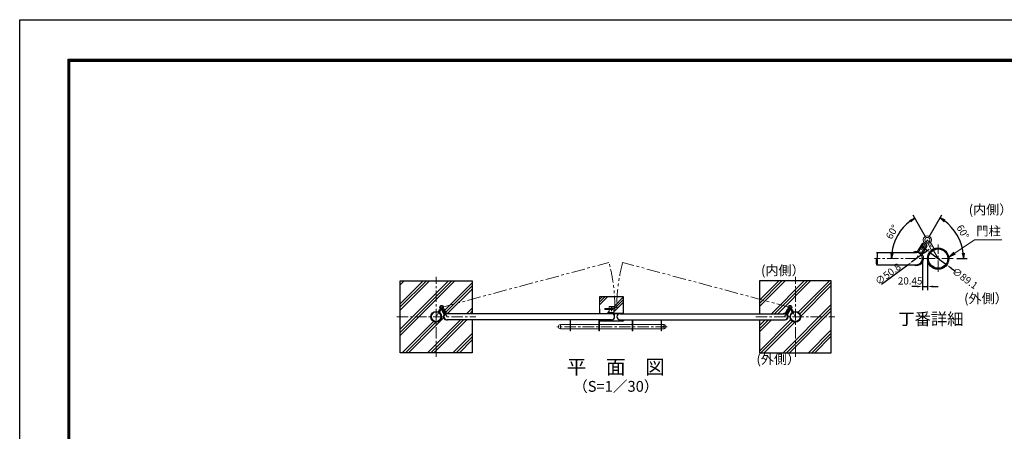
# Model space of a CAD drawing. Units: millimetres. Extents: x 0 to 12600, y 0 to 8910.
# Drawn here: x 0 to 8223, y 5476 to 8910 of the extents above; entities that cross this region are included whole.
import ezdxf
from ezdxf.enums import TextEntityAlignment as Align

# ---------------------------------------------------------------- set-up
doc = ezdxf.new("R2010")
doc.units = ezdxf.units.MM
doc.header["$LTSCALE"] = 3
doc.header["$MEASUREMENT"] = 0
doc.linetypes.add('CENTER', pattern=[50.8, 31.75, -6.35, 6.35, -6.35])
doc.linetypes.add('PHANTOMX2', pattern=[5, 2.5, -0.5, 0.5, -0.5, 0.5, -0.5])
doc.layers.get('Defpoints').update_dxf_attribs({"color": 8})
for name, color, linetype, lineweight in [('D-BMK', 2, 'CENTER', 13), ('D-DCR-HCH', 7, 'Continuous', 13), ('D-STR-DIM', 7, 'Continuous', 13), ('D-STR-TXT', 7, 'Continuous', 13), ('D-STR3', 3, 'Continuous', 13)]:
    doc.layers.add(name, color=color, linetype=linetype, lineweight=lineweight)
for name, color, linetype in [('D-STR1', 1, 'Continuous'), ('D-STR4', 7, 'Continuous'), ('D-TTL', 2, 'Continuous'), ('D-TTL-TXT', 7, 'Continuous'), ('DIM', 7, 'Continuous')]:
    doc.layers.add(name, color=color, linetype=linetype)
doc.styles.add('ゴシック', font='txt')
doc.dimstyles.new('ISO-25', dxfattribs={"dimtxt": 2.5, "dimasz": 2.5, "dimexe": 1.25, "dimexo": 0.625, "dimtad": 1, "dimtxsty": 'Standard', "dimcen": 2.5, "dimadec": 0, "dimazin": 0, "dimtfac": 1, "dimtmove": 0, "dimatfit": 3, "dimfxl": 1, "dimarcsym": 0})
doc.dimstyles.new('STYLE', dxfattribs={"dimscale": 30, "dimtxt": 2.5, "dimasz": 2, "dimexe": 1, "dimexo": 1, "dimgap": 0.8, "dimtad": 1, "dimdsep": 46, "dimtxsty": 'ゴシック', "dimblk": 'OPEN', "dimcen": 1e-08, "dimclrd": 256, "dimclre": 256, "dimclrt": 256, "dimadec": 0, "dimazin": 2, "dimtfac": 1, "dimtmove": 2, "dimatfit": 3, "dimldrblk": 'OPEN', "dimfxl": 1, "dimtolj": 1, "dimtzin": 0, "dimlwd": -1, "dimlwe": -1, "dimarcsym": 0})
doc.dimstyles.new('STYLE-30', dxfattribs={"dimscale": 30, "dimtxt": 2.5, "dimasz": 2, "dimexe": 1, "dimexo": 1, "dimgap": 0.8, "dimtad": 1, "dimdsep": 46, "dimtxsty": 'ゴシック', "dimblk": 'OPEN', "dimcen": 1e-08, "dimclrd": 256, "dimclre": 256, "dimclrt": 256, "dimadec": 0, "dimazin": 2, "dimtfac": 1, "dimtmove": 2, "dimatfit": 3, "dimldrblk": 'OPEN', "dimfxl": 1, "dimtolj": 1, "dimtzin": 0, "dimlwd": -1, "dimlwe": -1, "dimarcsym": 0})
pattern_1 = [(45, (-9000.56, 25279.14), (-106.066, 106.066), []), (45, (-9013.81, 25292.4), (-106.066, 106.066), []), (45, (-9027.07, 25305.65), (-106.066, 106.066), [])]

# ---------------------------------------------------------------- blocks, each defined once
blk = doc.blocks.new('_Open')
at = {"color": 0, "linetype": 'ByBlock', "lineweight": -2}
for p, q in [((-1, 0.17), (0, 0)), ((-1, -0.17), (0, 0)), ((0, 0), (-1, 0))]:
    blk.add_line(p, q, dxfattribs=at)
blk = doc.blocks.new('*D20')
at = {"layer": 'Defpoints', "color": 0}
for p in [(7540.7, 6917.2), (7581.6, 6917.2), (7581.6, 6684)]:
    blk.add_point(p, dxfattribs=at)
at = {"layer": 'DIM'}
for p, q in [((7540.7, 6908.2), (7540.7, 6654)), ((7581.6, 6908.2), (7581.6, 6654)), ((7495.7, 6684), (7450.7, 6684)), ((7540.7, 6684), (7581.6, 6684)), ((7626.6, 6684), (7671.6, 6684))]:
    blk.add_line(p, q, dxfattribs=at)
for points in [[(7495.7, 6676.5), (7495.7, 6691.5), (7540.7, 6684)], [(7626.6, 6691.5), (7626.6, 6676.5), (7581.6, 6684)]]:
    blk.add_solid(points, dxfattribs=at)
at = {"layer": 'DIM', "insert": (7437, 6730.9), "char_height": 60, "attachment_point": 5, "style": 'ゴシック'}
blk.add_mtext('\\A1;20.45', dxfattribs=at)
blk = doc.blocks.new('*D21')
at = {"layer": 'Defpoints', "color": 0}
for p in [(7598.8, 6969.9), (7742.5, 6864.4)]:
    blk.add_point(p, dxfattribs=at)
at = {"layer": 'DIM'}
for p, q in [((7562.6, 6996.5), (7526.3, 7023.1)), ((7598.8, 6969.9), (7742.5, 6864.4)), ((7778.8, 6837.8), (7815, 6811.2))]:
    blk.add_line(p, q, dxfattribs=at)
for points in [[(7558.1, 6990.5), (7567, 7002.5), (7598.8, 6969.9)], [(7783.2, 6843.9), (7774.3, 6831.8), (7742.5, 6864.4)]]:
    blk.add_solid(points, dxfattribs=at)
at = {"layer": 'DIM', "insert": (7894.7, 6752.7), "char_height": 60, "attachment_point": 5, "rotation": 323.7214, "style": 'ゴシック'}
blk.add_mtext('\\A1;∅89.1', dxfattribs=at)
blk = doc.blocks.new('*D22')
at = {"layer": 'Defpoints', "color": 0}
for p in [(7580.6, 7073.1), (7858.6, 7050.9), (7139.7, 6917.2), (7489.9, 6917.2), (7797, 6917.2)]:
    blk.add_point(p, dxfattribs=at)
at = {"layer": 'DIM'}
for p, q in [((7595.7, 7099.1), (7702.2, 7282.2)), ((7827, 6917.2), (7912.1, 6917.2))]:
    blk.add_line(p, q, dxfattribs=at)
blk.add_arc((7489.9, 6917.2), 392.3, 6.57618, 53.23133, dxfattribs=at)
at = {"layer": 'DIM', "linetype": 'ByBlock', "xscale": 45, "yscale": 45, "zscale": 45}
for p, rotation in [((7687.1, 7256.2), 146.5194256378538), ((7882.1, 6917.2), 273.2880911826336)]:
    blk.add_blockref('_Open', p, dxfattribs=dict(at, rotation=rotation))
at = {"layer": 'DIM', "insert": (7877.6, 7140.2), "char_height": 60, "attachment_point": 5, "rotation": 299.90376, "style": 'ゴシック'}
blk.add_mtext('\\A1;60%%d', dxfattribs=at)
blk = doc.blocks.new('*D23')
at = {"layer": 'Defpoints', "color": 0}
for p in [(7372.5, 7167.4), (7580.6, 7073.1), (7139.7, 6917.2), (7670.7, 6917.2), (7797, 6917.2)]:
    blk.add_point(p, dxfattribs=at)
at = {"layer": 'DIM'}
blk.add_line((7565.6, 7099.1), (7461, 7280.2), dxfattribs=at)
blk.add_arc((7670.7, 6917.2), 389.3, 126.62744, 173.37256, dxfattribs=at)
at = {"layer": 'DIM', "linetype": 'ByBlock', "xscale": 45, "yscale": 45, "zscale": 45}
for p, rotation in [((7476, 7254.3), 33.31371837968431), ((7281.4, 6917.2), 266.6862816203159)]:
    blk.add_blockref('_Open', p, dxfattribs=dict(at, rotation=rotation))
at = {"layer": 'DIM', "insert": (7285.9, 7139.3), "char_height": 60, "attachment_point": 5, "rotation": 60, "style": 'ゴシック'}
blk.add_mtext('\\A1;60%%d', dxfattribs=at)
blk = doc.blocks.new('*D24')
at = {"layer": 'D-STR-DIM', "color": 0, "lineweight": -2}
for p, q in [((7562.8, 6971.2), (7594.9, 6995)), ((7530.7, 6947.4), (7449, 6886.9)), ((7416.9, 6863.1), (7198.2, 6701))]:
    blk.add_line(p, q, dxfattribs=at)
at = {"layer": 'D-STR-DIM', "color": 0}
for points in [[(7558.8, 6976.6), (7566.8, 6965.9), (7530.7, 6947.4)], [(7420.9, 6857.7), (7412.9, 6868.4), (7449, 6886.9)]]:
    blk.add_solid(points, dxfattribs=at)
at = {"layer": 'Defpoints', "color": 0}
for p in [(7530.7, 6947.4), (7449, 6886.9)]:
    blk.add_point(p, dxfattribs=at)
at = {"layer": 'D-STR-DIM', "color": 0, "insert": (7256.6, 6782.4), "char_height": 60, "attachment_point": 5, "rotation": 36.54338}
blk.add_mtext('∅50.8', dxfattribs=at)

msp = doc.modelspace()

# ---------------------------------------------------------------- hatches: boundary and pattern name
at = {"layer": 'D-DCR-HCH'}
h = msp.add_hatch(dxfattribs=at)
h.set_pattern_fill('PLAST', color=256, scale=600, angle=45)
h.set_pattern_definition(pattern_1)
h.paths.add_polyline_path([(3178.62, 6731.78), (3778.62, 6731.78), (3778.62, 6578.086), (3540.065, 6514.165, 0.87697646), (3506.645, 6509.765, 0.17332627), (3510.495, 6498.99), (3495.495, 6473.01, 0.53316481), (3434.07, 6431.78, 1), (3523.17, 6431.78), (3539.02, 6431.78, 0.56739979), (3583.234, 6405.361), (3582.641, 6406.38), (3778.62, 6406.38), (3778.62, 6131.78), (3178.62, 6131.78)])
h.paths.add_polyline_path([(3540.645, 6509.765, 0.06554346), (3540.065, 6514.165), (3778.62, 6578.086), (3778.62, 6457.18), (3584.983, 6457.18, 0.164601), (3566.28, 6461.655, -0.29169583), (3564.369, 6462.64), (3544.51, 6496.771), (3539.757, 6494.005), (3536.83, 6499.035, 0.17246129)], flags=17)
h = msp.add_hatch(dxfattribs=at)
h.set_pattern_fill('PLAST', color=256, scale=600, angle=45)
h.set_pattern_definition(pattern_1)
h.paths.add_polyline_path([(6778.62, 6731.78), (6178.62, 6731.78), (6178.62, 6578.086), (6417.174, 6514.165, -0.87697646), (6450.595, 6509.765, -0.17332627), (6446.744, 6498.99), (6461.744, 6473.01, -0.53316481), (6523.17, 6431.78, -1), (6434.07, 6431.78), (6418.22, 6431.78, -0.56739979), (6374.005, 6405.361), (6374.598, 6406.38), (6178.62, 6406.38), (6178.62, 6131.78), (6778.62, 6131.78)])
h.paths.add_polyline_path([(6416.595, 6509.765, -0.06554346), (6417.174, 6514.165), (6178.62, 6578.086), (6178.62, 6457.18), (6372.256, 6457.18, -0.164601), (6390.959, 6461.655, 0.29169583), (6392.87, 6462.64), (6412.729, 6496.771), (6417.483, 6494.005), (6420.409, 6499.035, -0.17246129)], flags=17)
h = msp.add_hatch(dxfattribs=at)
h.set_pattern_fill('PLAST', color=256, scale=500, angle=135)
h.set_pattern_definition([(45, (-7e-12, 8934.9), (-88.3883, 88.3883), []), (45, (-11.05, 8945.95), (-88.3883, 88.3883), []), (45, (-22.1, 8957), (-88.3883, 88.3883), [])])
h.paths.add_polyline_path([(4843.22, 6596.68), (4968.104, 6596.68, -0.11159255), (4961.22, 6515.68), (4843.22, 6497.483)])
h.paths.add_polyline_path([(4989.135, 6596.68), (5043.22, 6596.68), (5043.22, 6526.881), (4962.22, 6461.68, 0.06769629)])
h.paths.add_polyline_path([(4968.104, 6596.68), (4989.135, 6596.68, -0.06769629), (4962.22, 6461.68), (4961.22, 6515.68, 0.11159255)])
h.paths.add_polyline_path([(5014.02, 6457.18), (5043.22, 6457.083), (5014.02, 6457.083, 1), (5014.02, 6406.283), (4943.22, 6406.283, 0.61230338), (4963.79, 6446.583), (4968.22, 6446.583), (4968.22, 6452.583, 0.0911757), (4919.425, 6457.18), (4973.431, 6457.083), (4962.22, 6461.68, -0.36946266), (4968.22, 6446.68)])
h.paths.add_polyline_path([(4841.12, 6514.483), (4924.22, 6514.483), (4924.22, 6499.68), (4893.72, 6499.68), (4893.72, 6493.68), (4924.22, 6493.68), (4924.22, 6461.68), (4919.425, 6457.18, -0.0911757), (4968.22, 6452.583), (4968.22, 6446.583), (4963.79, 6446.583), (4973.431, 6457.083), (4841.12, 6457.083)])
h.paths.add_polyline_path([(4843.22, 6406.283), (5041.02, 6406.283), (5041.02, 6401.783), (5041.02, 6406.283), (5043.22, 6406.283), (5043.22, 6396.68), (4843.22, 6396.68)])

# ---------------------------------------------------------------- linework, layer by layer
at = {"color": 3}
for p, q in [((4959.22, 6461.68), (4927.22, 6461.68)), ((4959.22, 6457.18), (4927.22, 6457.18)), ((4963.72, 6446.68), (4963.72, 6452.68)), ((4963.72, 6446.68), (4968.22, 6446.68)), ((4968.22, 6446.68), (4968.22, 6452.68))]:
    msp.add_line(p, q, dxfattribs=at)
for radius, end in [(4.5, 90), (9, 30)]:
    msp.add_arc((4959.22, 6452.68), radius, 0, end, dxfattribs=at)
at = {"layer": 'D-BMK'}
for p, q in [((7580.608, 7073.125), (7489.858, 6917.154)), ((7670.658, 6917.154), (7580.608, 7073.125)), ((7670.658, 6805.606), (7670.658, 7033.349)), ((7797.043, 6917.154), (7139.709, 6917.154)), ((3478.393, 6097.827), (3478.393, 6763.662)), ((6478.393, 6097.827), (6478.393, 6763.662)), ((3478.62, 6431.78), (3523.645, 6509.765)), ((3523.645, 6509.765), (3569.02, 6431.78)), ((4943.22, 6514.843), (4943.22, 6478.517)), ((6433.595, 6509.765), (6388.22, 6431.78)), ((6478.62, 6431.78), (6433.595, 6509.765)), ((3148.917, 6431.78), (3808.322, 6431.78)), ((6148.917, 6431.78), (6808.322, 6431.78)), ((5406.57, 6348.98), (4486.57, 6348.98)), ((5373.87, 6340.831), (5373.87, 6357.052))]:
    msp.add_line(p, q, dxfattribs=at)
at = {"layer": 'D-BMK', "linetype": 'PHANTOMX2', "ltscale": 15}
for p, q in [((3523.645, 6509.765), (4921.414, 6884.297)), ((6433.595, 6509.765), (5035.825, 6884.297))]:
    msp.add_line(p, q, dxfattribs=at)
at = {"layer": 'D-BMK', "ltscale": 0.3}
msp.add_line((4885.799, 6496.68), (4957.284, 6496.68), dxfattribs=at)
at = {"layer": 'D-BMK', "linetype": 'PHANTOMX2', "ltscale": 15}
for centre, start, end in [((3523.645, 6509.765), 359.3298311, 15), ((6433.595, 6509.765), 165, 180.6701689)]:
    msp.add_arc(centre, 1447.078, start, end, dxfattribs=at)
at = {"layer": 'D-STR1'}
for p, q in [((7158.506, 6967.954), (7489.858, 6967.954)), ((7158.506, 6866.354), (7489.858, 6866.354)), ((4943.22, 6457.18), (3569.02, 6457.18)), ((5014.02, 6457.18), (6388.22, 6457.18)), ((4943.22, 6406.38), (3569.02, 6406.38)), ((5014.02, 6406.38), (6388.22, 6406.38))]:
    msp.add_line(p, q, dxfattribs=at)
for centre, radius in [((7670.658, 6917.154), 89.1), ((7670.658, 6917.154), 80.7), ((3478.62, 6431.78), 44.55), ((3478.62, 6431.78), 40.35), ((6478.62, 6431.78), 44.55), ((6478.62, 6431.78), 40.35)]:
    msp.add_circle(centre, radius, dxfattribs=at)
for centre, radius, start, end in [((7204.393, 6891.754), 52.448, 151.0339949, 208.9660051), ((7112.619, 6942.554), 52.448, 331.0339949, 28.9660051), ((7112.619, 6891.754), 52.448, 331.0339949, 28.9660051), ((7489.858, 6917.154), 50.8, 270, 90), ((3569.02, 6431.78), 25.4, 90, 270), ((4943.22, 6431.78), 25.4, 270, 90), ((5014.02, 6431.78), 25.4, 90, 270), ((6388.22, 6431.78), 25.4, 270, 90)]:
    msp.add_arc(centre, radius, start, end, dxfattribs=at)
at = {"layer": 'D-STR3'}
for p, q in [((7499.16, 6978.875), (7538.877, 7047.135)), ((7505.034, 6967.097), (7554.238, 7051.663)), ((7506.939, 6974.349), (7546.656, 7042.609)), ((7525.778, 6955.027), (7574.982, 7039.594)), ((7531.141, 6960.267), (7570.857, 7028.528)), ((7546.656, 7042.609), (7538.877, 7047.135)), ((7538.92, 6955.741), (7578.636, 7024.002)), ((7578.636, 7024.002), (7570.857, 7028.528)), ((7616.122, 6987.614), (7586.122, 7039.575)), ((7636.906, 6999.614), (7606.906, 7051.575)), ((7505.034, 6967.097), (7525.778, 6955.027)), ((7461.429, 6864.316), (7462.615, 6866.354)), ((3495.495, 6473.01), (3510.495, 6498.99)), ((3561.432, 6456.752), (3536.83, 6499.035)), ((3540.621, 6494.508), (3544.51, 6496.771)), ((3564.369, 6462.64), (3544.51, 6496.771)), ((4887.72, 6501.68), (4887.72, 6491.68)), ((4887.72, 6501.68), (4893.72, 6501.68)), ((4893.72, 6501.68), (4893.72, 6491.68)), ((4893.72, 6499.68), (4934.206, 6499.68)), ((4926.22, 6516.68), (4924.22, 6514.68)), ((4924.22, 6514.68), (4924.22, 6461.68)), ((4926.22, 6516.68), (4960.22, 6516.68)), ((4939.22, 6505.297), (4939.22, 6516.68)), ((4947.22, 6505.297), (4947.22, 6516.68)), ((4960.22, 6516.68), (4962.22, 6514.68)), ((4962.22, 6514.68), (4962.22, 6461.68)), ((6392.87, 6462.64), (6412.729, 6496.771)), ((6395.807, 6456.752), (6420.409, 6499.035)), ((6416.618, 6494.508), (6412.729, 6496.771)), ((6461.744, 6473.01), (6446.744, 6498.99)), ((3505.888, 6467.01), (3520.888, 6492.99)), ((3524.631, 6485.204), (3528.52, 6487.467)), ((3544.489, 6451.074), (3524.631, 6485.204)), ((3551.06, 6450.717), (3526.458, 6493)), ((3548.378, 6453.337), (3528.52, 6487.467)), ((3560.479, 6460.377), (3540.621, 6494.508)), ((3561.432, 6456.752), (3551.06, 6450.717)), ((4887.72, 6491.68), (4893.72, 6491.68)), ((4893.72, 6493.68), (4934.206, 6493.68)), ((4911.02, 6457.18), (4911.02, 6461.68)), ((4911.02, 6461.68), (5041.02, 6461.68)), ((4911.02, 6457.18), (5041.02, 6457.18)), ((4924.22, 6466.18), (4962.22, 6466.18)), ((5041.02, 6457.18), (5041.02, 6461.68)), ((6395.807, 6456.752), (6406.179, 6450.717)), ((6396.76, 6460.377), (6416.618, 6494.508)), ((6406.179, 6450.717), (6430.781, 6493)), ((6408.861, 6453.337), (6428.719, 6487.467)), ((6412.75, 6451.074), (6432.609, 6485.204)), ((6432.609, 6485.204), (6428.719, 6487.467)), ((6451.351, 6467.01), (6436.351, 6492.99)), ((3583.234, 6405.361), (3582.641, 6406.38)), ((4515.87, 6365.98), (4515.87, 6331.98)), ((4515.87, 6365.98), (4515.87, 6331.98)), ((4596.12, 6365.98), (4515.87, 6365.98)), ((4596.12, 6313.98), (4596.12, 6406.38)), ((4600.62, 6313.98), (4600.62, 6406.38)), ((4836.62, 6365.98), (4600.62, 6365.98)), ((4836.62, 6313.98), (4836.62, 6406.38)), ((4841.12, 6313.98), (4841.12, 6406.38)), ((5116.119, 6365.98), (4841.12, 6365.98)), ((5116.119, 6313.98), (5116.119, 6406.38)), ((5120.619, 6313.98), (5120.619, 6406.38)), ((5356.619, 6365.98), (5120.619, 6365.98)), ((5356.619, 6313.98), (5356.619, 6406.38)), ((5361.119, 6313.98), (5361.119, 6406.38)), ((5381.87, 6365.98), (5361.119, 6365.98)), ((5381.87, 6365.98), (5381.87, 6331.98)), ((6374.005, 6405.361), (6374.598, 6406.38)), ((4596.12, 6331.98), (4515.87, 6331.98)), ((4600.62, 6313.98), (4596.12, 6313.98)), ((4836.62, 6331.98), (4600.62, 6331.98)), ((4836.62, 6313.98), (4841.12, 6313.98)), ((5116.119, 6331.98), (4841.12, 6331.98)), ((5120.619, 6313.98), (5116.119, 6313.98)), ((5356.619, 6331.98), (5120.619, 6331.98)), ((5356.619, 6313.98), (5361.119, 6313.98)), ((5381.87, 6331.98), (5361.119, 6331.98))]:
    msp.add_line(p, q, dxfattribs=at)
at = {"layer": 'D-STR3', "color": 7}
for q in [(4843.22, 6531.483), (4843.22, 6497.483)]:
    msp.add_line((4843.22, 6596.68), q, dxfattribs=at)
at = {"layer": 'D-STR3', "color": 3}
msp.add_line((4924.22, 6461.68), (4962.22, 6461.68), dxfattribs=at)
at = {"layer": 'D-STR3'}
for centre, radius in [((7580.608, 7073.125), 34), ((7580.608, 7073.125), 21.2), ((3523.645, 6509.765), 17), ((3523.645, 6509.765), 10.6), ((4943.22, 6496.68), 9.5), ((6433.595, 6509.765), 17), ((6433.595, 6509.765), 10.6), ((5373.87, 6348.98), 5)]:
    msp.add_circle(centre, radius, dxfattribs=at)
for centre, radius, start, end in [((7489.858, 6917.154), 60, 84.7605376, 122.1490524), ((7489.858, 6917.154), 60, 241.71773, 34.854496), ((7489.858, 6917.154), 51, 84.7605376, 95.0758592), ((7489.858, 6917.154), 51, 264.9241408, 34.854496), ((7495.703, 6980.886), 13, 264.7605376, 329.8075168), ((7495.703, 6980.886), 4, 264.7605376, 329.8075168), ((7542.377, 6953.729), 13, 149.8075168, 214.854496), ((7542.377, 6953.729), 4, 149.8075168, 214.854496), ((3569.02, 6431.78), 30, 145.145504, 298.28227), ((3569.02, 6431.78), 25.5, 145.145504, 275.0758592), ((3542.76, 6450.068), 2, 325.145504, 30.1924832), ((3542.76, 6450.068), 6.5, 325.145504, 30.1924832), ((3566.097, 6463.646), 6.5, 210.1924832, 275.2394624), ((3566.097, 6463.646), 2, 210.1924832, 275.2394624), ((3569.02, 6431.78), 30, 57.8509476, 95.2394624), ((3569.02, 6431.78), 25.5, 84.9241408, 95.2394624), ((6388.22, 6431.78), 30, 84.7605376, 122.1490524), ((6388.22, 6431.78), 30, 241.71773, 34.854496), ((6388.22, 6431.78), 25.5, 84.7605376, 95.0758592), ((6388.22, 6431.78), 25.5, 264.9241408, 34.854496), ((6391.142, 6463.646), 6.5, 264.7605376, 329.8075168), ((6391.142, 6463.646), 2, 264.7605376, 329.8075168), ((6414.479, 6450.068), 6.5, 149.8075168, 214.854496), ((6414.479, 6450.068), 2, 149.8075168, 214.854496), ((4515.87, 6348.98), 17, 90, 270), ((5381.87, 6348.98), 17, 270, 90)]:
    msp.add_arc(centre, radius, start, end, dxfattribs=at)
at = {"layer": 'D-STR4'}
for p, q in [((3178.62, 6131.78), (3178.62, 6731.78)), ((3178.62, 6731.78), (3778.62, 6731.78)), ((3778.62, 6731.78), (3778.62, 6457.18)), ((6178.62, 6731.78), (6178.62, 6457.18)), ((6778.62, 6731.78), (6178.62, 6731.78)), ((6778.62, 6131.78), (6778.62, 6731.78)), ((5043.22, 6596.68), (4843.22, 6596.68)), ((5043.22, 6457.083), (5043.22, 6596.68)), ((4843.22, 6497.483), (4843.22, 6457.083)), ((3778.62, 6406.38), (3778.62, 6131.78)), ((4843.22, 6406.283), (4843.22, 6396.68)), ((4843.22, 6396.68), (5043.22, 6396.68)), ((5043.22, 6406.283), (5043.22, 6396.68)), ((6178.62, 6406.38), (6178.62, 6131.78)), ((3778.62, 6131.78), (3178.62, 6131.78)), ((6178.62, 6131.78), (6778.62, 6131.78))]:
    msp.add_line(p, q, dxfattribs=at)
at = {"layer": 'D-TTL'}
msp.add_lwpolyline([(0, 8910), (12600, 8910), (12600, 0), (0, 0)], close=True, dxfattribs=at)
at = {"layer": 'D-TTL', "color": 7}
for points in [[(405, 8580), (12195, 8580), (12195, 330), (405, 330)], [(408.75, 8576.25), (12191.25, 8576.25), (12191.25, 333.75), (408.75, 333.75)], [(412.5, 8572.5), (12187.5, 8572.5), (12187.5, 337.5), (412.5, 337.5)], [(416.25, 8568.75), (12183.75, 8568.75), (12183.75, 341.25), (416.25, 341.25)], [(420, 8565), (12180, 8565), (12180, 345), (420, 345)]]:
    msp.add_lwpolyline(points, close=True, dxfattribs=at)

# ---------------------------------------------------------------- texts
at = {"layer": 'D-STR-TXT', "style": 'ゴシック'}
msp.add_text('門柱', height=75, dxfattribs=at).set_placement((7989.413, 7109.565))
at = {"layer": 'D-TTL-TXT', "style": 'ゴシック'}
for s, height, p in [('(内側）', 80, (8108.342, 7315.165)), ('(内側）', 80, (6373.67, 6808.574)), ('(外側）', 80, (8070.365, 6574.758)), ('丁番詳細', 100, (7609.946, 6400.427)), ('(外側）', 80, (6335.693, 6068.167)), ('平\u3000面\u3000図', 120, (4978.62, 5998.039)), ('（S=1／30）', 90, (4978.62, 5839.447))]:
    msp.add_text(s, height=height, dxfattribs=at).set_placement(p, align=Align.MIDDLE)

# ---------------------------------------------------------------- dimensions: what is measured, and where the dimension line sits
at = {"layer": 'D-STR-DIM'}
dim = msp.add_diameter_dim_2p(p1=(7530.671, 6947.402), p2=(7449.045, 6886.906), dimstyle='ISO-25', override={"dimtxt": 60, "dimasz": 40, "dimlfac": 0.5, "dimdsep": 46}, dxfattribs=at)
dim.commit()
dim.dimension.update_dxf_attribs({"geometry": '*D24', "text_midpoint": (7274.839, 6757.796), "dimtype": 163})
at = {"layer": 'DIM', "color": 1}
for base, line2, picture, middle in [((7858.634, 7050.91), ((7580.608, 7073.125), (7489.858, 6917.154)), '*D22', (7877.649, 7140.177)), ((7372.473, 7167.361), ((7670.658, 6917.154), (7580.608, 7073.125)), '*D23', (7285.867, 7139.313))]:
    dim = msp.add_angular_dim_2l(base=base, line1=((7797.043, 6917.154), (7139.709, 6917.154)), line2=line2, dimstyle='STYLE', override={"dimtxt": 2, "dimasz": 1.5}, dxfattribs=at)
    dim.commit()
    dim.dimension.update_dxf_attribs({"geometry": picture, "text_midpoint": middle})
dim = msp.add_diameter_dim_2p(p1=(7598.83, 6969.875), p2=(7742.486, 6864.432), dimstyle='STYLE', override={"dimtxt": 2, "dimasz": 1.5, "dimlfac": 0.5, "dimsah": 1}, dxfattribs=at)
dim.commit()
dim.dimension.update_dxf_attribs({"geometry": '*D21', "text_midpoint": (7894.71, 6752.7), "dimtype": 163})
dim = msp.add_linear_dim(base=(7581.558, 6684.028), p1=(7540.658, 6917.154), p2=(7581.558, 6917.154), dimstyle='STYLE', override={"dimtxt": 2, "dimasz": 1.5, "dimexo": 0.3, "dimgap": 0.8, "dimlfac": 0.5, "dimsah": 1}, dxfattribs=at)
dim.commit()
dim.dimension.update_dxf_attribs({"geometry": '*D20', "text_midpoint": (7436.973, 6730.899), "dimtype": 160})

# ---------------------------------------------------------------- leaders
at = {"layer": 'D-STR-TXT'}
msp.add_leader([(7758.792, 6927.816), (7974.242, 7074.781), (8203.061, 7074.781)], dimstyle='STYLE-30', override={"dimgap": 0.8, "dimtad": 1}, dxfattribs=at)

doc.saveas('drawing.dxf')
